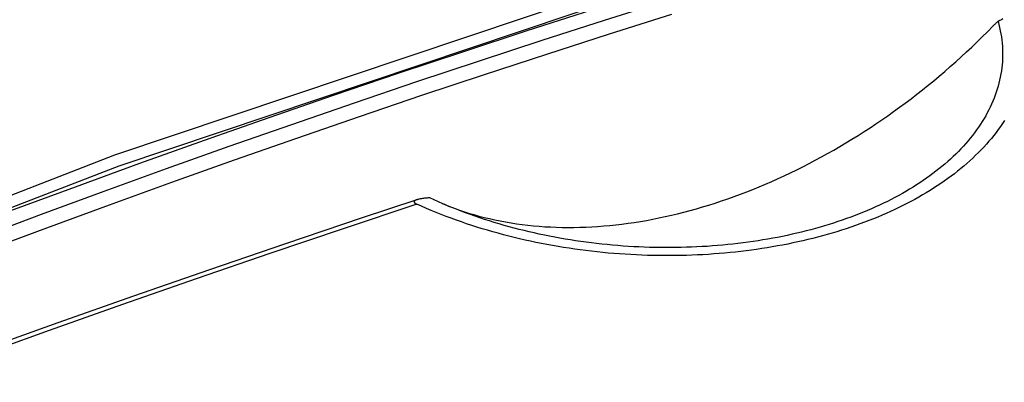
# Model space of a CAD drawing. Units: millimetres. Extents: x 0 to 594, y 0 to 420.
# Drawn here: x 453 to 457, y 180 to 182 of the extents above; entities that cross this region are included whole.
import ezdxf

# ---------------------------------------------------------------- set-up
doc = ezdxf.new("R2010")
doc.units = ezdxf.units.MM
doc.header["$LTSCALE"] = 32.67
doc.layers.get('0').update_dxf_attribs({"linetype": 'CONTINUOUS'})

msp = doc.modelspace()

# ---------------------------------------------------------------- linework, layer by layer
at = {"color": 7, "linetype": 'CONTINUOUS'}
for p, q in [((453.0184, 181.0494), (455.7325, 181.9614)), ((453.0386, 180.9966), (455.7508, 181.908)), ((455.3917, 181.7028), (455.6947, 181.7986)), ((455.3277, 181.7514), (455.015, 181.6506)), ((455.415, 181.6362), (455.7178, 181.732)), ((455.0886, 181.6053), (455.3917, 181.7028)), ((457.2805, 181.6812), (457.2774, 181.6782)), ((457.2836, 181.6841), (457.2805, 181.6812)), ((457.2866, 181.6869), (457.2836, 181.6841)), ((457.2896, 181.6896), (457.2866, 181.6869)), ((457.2925, 181.6921), (457.2896, 181.6896)), ((457.2954, 181.6945), (457.2925, 181.6921)), ((457.2982, 181.6968), (457.2954, 181.6945)), ((457.3063, 181.701), (457.2982, 181.6968)), ((457.2982, 181.6968), (457.3022, 181.6819)), ((457.3022, 181.6819), (457.3057, 181.6669)), ((457.3141, 181.7049), (457.3063, 181.701)), ((457.3216, 181.7085), (457.3141, 181.7049)), ((455.015, 181.6506), (454.7023, 181.5481)), ((455.1122, 181.5388), (455.415, 181.6362)), ((457.2213, 181.6218), (457.2463, 181.6466)), ((457.2742, 181.675), (457.2463, 181.6466)), ((457.2774, 181.6782), (457.2742, 181.675)), ((457.3057, 181.6669), (457.3089, 181.6519)), ((457.3089, 181.6519), (457.3117, 181.6369)), ((457.3117, 181.6369), (457.3141, 181.6219)), ((454.7855, 181.506), (455.0886, 181.6053)), ((457.1706, 181.5727), (457.196, 181.5971)), ((457.196, 181.5971), (457.2213, 181.6218)), ((457.3141, 181.6219), (457.3161, 181.6068)), ((457.3161, 181.6068), (457.3176, 181.5918)), ((457.3176, 181.5918), (457.3188, 181.5767)), ((454.7023, 181.5481), (454.3896, 181.4436)), ((454.8094, 181.4396), (455.1122, 181.5388)), ((457.119, 181.5248), (457.1449, 181.5486)), ((457.1449, 181.5486), (457.1706, 181.5727)), ((457.3188, 181.5767), (457.3196, 181.5617)), ((457.3196, 181.5617), (457.32, 181.5466)), ((457.32, 181.5466), (457.32, 181.5316)), ((454.4823, 181.405), (454.7855, 181.506)), ((457.0665, 181.4779), (457.0929, 181.5012)), ((457.0929, 181.5012), (457.119, 181.5248)), ((457.3188, 181.5017), (457.3176, 181.4867)), ((457.3196, 181.5166), (457.3188, 181.5017)), ((457.32, 181.5316), (457.3196, 181.5166)), ((454.3896, 181.4436), (454.0768, 181.3373)), ((457.0131, 181.432), (457.0399, 181.4548)), ((457.0399, 181.4548), (457.0665, 181.4779)), ((457.3116, 181.442), (457.3088, 181.4272)), ((457.314, 181.4569), (457.3116, 181.442)), ((457.316, 181.4718), (457.314, 181.4569)), ((457.3176, 181.4867), (457.316, 181.4718)), ((454.1791, 181.3022), (454.4823, 181.405)), ((454.5065, 181.3386), (454.8094, 181.4396)), ((456.959, 181.3872), (456.9861, 181.4094)), ((456.9861, 181.4094), (457.0131, 181.432)), ((457.3021, 181.3976), (457.2982, 181.3829)), ((457.3057, 181.4124), (457.3021, 181.3976)), ((457.3088, 181.4272), (457.3057, 181.4124)), ((456.9041, 181.3436), (456.9316, 181.3653)), ((456.9316, 181.3653), (456.959, 181.3872)), ((457.2892, 181.3537), (457.2841, 181.3392)), ((457.2939, 181.3683), (457.2892, 181.3537)), ((457.2982, 181.3829), (457.2939, 181.3683)), ((454.0768, 181.3373), (453.7641, 181.2292)), ((453.8759, 181.1977), (454.1791, 181.3022)), ((454.2035, 181.236), (454.5065, 181.3386)), ((456.8203, 181.2804), (456.8484, 181.3012)), ((456.8484, 181.3012), (456.8763, 181.3223)), ((456.8763, 181.3223), (456.9041, 181.3436)), ((457.2728, 181.3104), (457.2666, 181.2961)), ((457.2787, 181.3248), (457.2728, 181.3104)), ((457.2841, 181.3392), (457.2787, 181.3248)), ((456.7637, 181.2398), (456.7921, 181.26)), ((456.7921, 181.26), (456.8203, 181.2804)), ((457.2457, 181.2536), (457.238, 181.2395)), ((457.253, 181.2676), (457.2457, 181.2536)), ((457.26, 181.2818), (457.253, 181.2676)), ((457.2666, 181.2961), (457.26, 181.2818)), ((453.7641, 181.2292), (453.4513, 181.1192)), ((453.9006, 181.1316), (454.2035, 181.236)), ((456.7064, 181.2005), (456.7351, 181.22)), ((456.7351, 181.22), (456.7637, 181.2398)), ((457.2215, 181.2118), (457.2128, 181.1981)), ((457.23, 181.2256), (457.2215, 181.2118)), ((457.238, 181.2395), (457.23, 181.2256)), ((457.3294, 181.2161), (457.3197, 181.2014)), ((453.5727, 181.0915), (453.8759, 181.1977)), ((456.6195, 181.1439), (456.6486, 181.1625)), ((456.6486, 181.1625), (456.6776, 181.1813)), ((456.6776, 181.1813), (456.7064, 181.2005)), ((457.1843, 181.1575), (457.1742, 181.1442)), ((457.1942, 181.1709), (457.1843, 181.1575)), ((457.2036, 181.1845), (457.1942, 181.1709)), ((457.2128, 181.1981), (457.2036, 181.1845)), ((457.2883, 181.158), (457.2772, 181.1438)), ((457.2991, 181.1724), (457.2883, 181.158)), ((457.3096, 181.1868), (457.2991, 181.1724)), ((457.3197, 181.2014), (457.3096, 181.1868)), ((453.4513, 181.1192), (453.1385, 181.0075)), ((453.5976, 181.0254), (453.9006, 181.1316)), ((456.5314, 181.0904), (456.5609, 181.1079)), ((456.5609, 181.1079), (456.5902, 181.1258)), ((456.5902, 181.1258), (456.6195, 181.1439)), ((457.1528, 181.1179), (457.1416, 181.1049)), ((457.1636, 181.131), (457.1528, 181.1179)), ((457.1742, 181.1442), (457.1636, 181.131)), ((457.2538, 181.1157), (457.2416, 181.1018)), ((457.2657, 181.1297), (457.2538, 181.1157)), ((457.2772, 181.1438), (457.2657, 181.1297)), ((453.2694, 180.9835), (453.5727, 181.0915)), ((456.4722, 181.0564), (456.5019, 181.0733)), ((456.5019, 181.0733), (456.5314, 181.0904)), ((457.1059, 181.0666), (457.0934, 181.0541)), ((457.1181, 181.0792), (457.1059, 181.0666)), ((457.13, 181.092), (457.1181, 181.0792)), ((457.1416, 181.1049), (457.13, 181.092)), ((457.203, 181.0611), (457.1895, 181.0478)), ((457.2162, 181.0745), (457.203, 181.0611)), ((457.2291, 181.0881), (457.2162, 181.0745)), ((457.2416, 181.1018), (457.2291, 181.0881)), ((450.3061, 179.9997), (453.0184, 181.0494)), ((453.2947, 180.9176), (453.5976, 181.0254)), ((456.3826, 181.0081), (456.4125, 181.0238)), ((456.4125, 181.0238), (456.4424, 181.04)), ((456.4424, 181.04), (456.4722, 181.0564)), ((457.054, 181.0174), (457.0402, 181.0055)), ((457.0674, 181.0295), (457.054, 181.0174)), ((457.0806, 181.0418), (457.0674, 181.0295)), ((457.0934, 181.0541), (457.0806, 181.0418)), ((457.1616, 181.0216), (457.1471, 181.0087)), ((457.1757, 181.0346), (457.1616, 181.0216)), ((457.1895, 181.0478), (457.1757, 181.0346)), ((450.3283, 179.9477), (453.0386, 180.9966)), ((453.1385, 181.0075), (452.8258, 180.8938)), ((452.9662, 180.8739), (453.2694, 180.9835)), ((456.2924, 180.963), (456.3225, 180.9777)), ((456.3225, 180.9777), (456.3526, 180.9927)), ((456.3526, 180.9927), (456.3826, 181.0081)), ((456.997, 180.9704), (456.982, 180.959)), ((457.0117, 180.9819), (456.997, 180.9704)), ((457.0261, 180.9936), (457.0117, 180.9819)), ((457.0402, 181.0055), (457.0261, 180.9936)), ((457.1019, 180.971), (457.0862, 180.9587)), ((457.1173, 180.9834), (457.1019, 180.971)), ((457.1324, 180.996), (457.1173, 180.9834)), ((457.1471, 181.0087), (457.1324, 180.996)), ((452.9917, 180.808), (453.2947, 180.9176)), ((456.1712, 180.9081), (456.2015, 180.9212)), ((456.2015, 180.9212), (456.2319, 180.9348)), ((456.2319, 180.9348), (456.2622, 180.9487)), ((456.2622, 180.9487), (456.2924, 180.963)), ((456.9353, 180.9257), (456.9192, 180.9149)), ((456.9512, 180.9366), (456.9353, 180.9257)), ((456.9667, 180.9477), (456.9512, 180.9366)), ((456.982, 180.959), (456.9667, 180.9477)), ((457.0374, 180.9229), (457.0206, 180.9112)), ((457.054, 180.9347), (457.0374, 180.9229)), ((457.0702, 180.9466), (457.054, 180.9347)), ((457.0862, 180.9587), (457.0702, 180.9466)), ((452.8258, 180.8938), (452.513, 180.7784)), ((452.663, 180.7625), (452.9662, 180.8739)), ((456.0495, 180.8593), (456.08, 180.8709)), ((456.08, 180.8709), (456.1104, 180.8829)), ((456.1104, 180.8829), (456.1408, 180.8953)), ((456.1408, 180.8953), (456.1712, 180.9081)), ((456.8519, 180.8732), (456.8344, 180.8632)), ((456.8691, 180.8834), (456.8519, 180.8732)), ((456.8861, 180.8937), (456.8691, 180.8834)), ((456.9028, 180.9042), (456.8861, 180.8937)), ((456.9192, 180.9149), (456.9028, 180.9042)), ((456.9684, 180.8774), (456.9504, 180.8664)), ((456.986, 180.8885), (456.9684, 180.8774)), ((457.0034, 180.8998), (456.986, 180.8885)), ((457.0206, 180.9112), (457.0034, 180.8998)), ((454.4817, 180.8324), (454.2126, 180.7428)), ((454.4687, 180.8231), (454.4686, 180.8226)), ((454.4686, 180.8226), (454.4687, 180.8221)), ((454.4688, 180.8236), (454.4687, 180.8231)), ((454.4687, 180.8221), (454.4687, 180.8216)), ((454.4687, 180.8216), (454.4689, 180.8211)), ((454.4689, 180.8241), (454.4688, 180.8236)), ((454.4692, 180.8247), (454.4689, 180.8241)), ((454.4689, 180.8211), (454.469, 180.8206)), ((454.469, 180.8206), (454.4692, 180.8201)), ((454.4695, 180.8252), (454.4692, 180.8247)), ((454.4699, 180.8258), (454.4695, 180.8252)), ((454.4704, 180.8264), (454.4699, 180.8258)), ((454.471, 180.827), (454.4704, 180.8264)), ((454.4717, 180.8276), (454.471, 180.827)), ((454.4725, 180.8282), (454.4717, 180.8276)), ((454.4734, 180.8288), (454.4725, 180.8282)), ((454.4746, 180.8294), (454.4734, 180.8288)), ((454.4758, 180.8301), (454.4746, 180.8294)), ((454.4773, 180.8307), (454.4758, 180.8301)), ((454.4789, 180.8314), (454.4773, 180.8307)), ((454.4808, 180.8321), (454.4789, 180.8314)), ((454.4817, 180.8324), (454.4808, 180.8321)), ((454.4828, 180.8328), (454.4817, 180.8324)), ((454.4852, 180.8335), (454.4828, 180.8328)), ((454.4877, 180.8341), (454.4852, 180.8335)), ((454.4906, 180.8348), (454.4877, 180.8341)), ((454.4938, 180.8355), (454.4906, 180.8348)), ((454.4972, 180.8362), (454.4938, 180.8355)), ((454.501, 180.8369), (454.4972, 180.8362)), ((454.5051, 180.8375), (454.501, 180.8369)), ((454.5095, 180.8382), (454.5051, 180.8375)), ((454.5143, 180.8388), (454.5095, 180.8382)), ((454.5195, 180.8394), (454.5143, 180.8388)), ((454.5251, 180.8399), (454.5195, 180.8394)), ((454.531, 180.8405), (454.5251, 180.8399)), ((454.5374, 180.841), (454.531, 180.8405)), ((454.5441, 180.8414), (454.5374, 180.841)), ((454.5651, 180.8318), (454.5441, 180.8414)), ((454.5864, 180.8223), (454.5651, 180.8318)), ((454.6078, 180.813), (454.5864, 180.8223)), ((455.9276, 180.8166), (455.958, 180.8267)), ((455.958, 180.8267), (455.9885, 180.8372)), ((455.9885, 180.8372), (456.019, 180.848)), ((456.019, 180.848), (456.0495, 180.8593)), ((456.7619, 180.8248), (456.7431, 180.8156)), ((456.7804, 180.8342), (456.7619, 180.8248)), ((456.7986, 180.8437), (456.7804, 180.8342)), ((456.8167, 180.8534), (456.7986, 180.8437)), ((456.8344, 180.8632), (456.8167, 180.8534)), ((456.8759, 180.8242), (456.8566, 180.8141)), ((456.8949, 180.8345), (456.8759, 180.8242)), ((456.9137, 180.845), (456.8949, 180.8345)), ((456.9322, 180.8556), (456.9137, 180.845)), ((456.9504, 180.8664), (456.9322, 180.8556)), ((452.6888, 180.6967), (452.9917, 180.808)), ((454.4813, 180.8113), (454.1251, 180.6923)), ((454.4692, 180.8201), (454.4695, 180.8197)), ((454.4695, 180.8197), (454.4698, 180.8192)), ((454.4698, 180.8192), (454.4702, 180.8187)), ((454.4702, 180.8187), (454.4705, 180.8183)), ((454.4705, 180.8183), (454.471, 180.8178)), ((454.471, 180.8178), (454.4714, 180.8174)), ((454.4714, 180.8174), (454.4719, 180.8169)), ((454.4719, 180.8169), (454.4724, 180.8165)), ((454.4724, 180.8165), (454.473, 180.816)), ((454.473, 180.816), (454.4736, 180.8155)), ((454.4736, 180.8155), (454.4743, 180.8151)), ((454.4743, 180.8151), (454.475, 180.8146)), ((454.475, 180.8146), (454.4757, 180.8142)), ((454.4757, 180.8142), (454.4765, 180.8137)), ((454.4765, 180.8137), (454.4774, 180.8132)), ((454.4774, 180.8132), (454.4783, 180.8127)), ((454.4783, 180.8127), (454.4792, 180.8123)), ((454.4792, 180.8123), (454.4802, 180.8118)), ((454.4802, 180.8118), (454.4813, 180.8113)), ((454.5046, 180.8008), (454.4813, 180.8113)), ((454.5281, 180.7906), (454.5046, 180.8008)), ((454.5518, 180.7805), (454.5281, 180.7906)), ((454.5756, 180.7707), (454.5518, 180.7805)), ((454.6071, 180.8133), (454.6135, 180.8106)), ((454.6134, 180.8106), (454.6078, 180.813)), ((454.6295, 180.8038), (454.6134, 180.8106)), ((454.6135, 180.8106), (454.6355, 180.8018)), ((454.6514, 180.7948), (454.6295, 180.8038)), ((454.6355, 180.8018), (454.6593, 180.7928)), ((454.6735, 180.7861), (454.6514, 180.7948)), ((454.6593, 180.7928), (454.6834, 180.7841)), ((454.6958, 180.7774), (454.6735, 180.7861)), ((454.6834, 180.7841), (454.7078, 180.7759)), ((454.7183, 180.769), (454.6958, 180.7774)), ((454.7078, 180.7759), (454.7325, 180.7681)), ((455.7755, 180.7724), (455.8059, 180.7804)), ((455.8059, 180.7804), (455.8363, 180.7889)), ((455.8363, 180.7889), (455.8667, 180.7977)), ((455.8667, 180.7977), (455.8971, 180.807)), ((455.8971, 180.807), (455.9276, 180.8166)), ((456.6658, 180.7807), (456.6459, 180.7724)), ((456.6855, 180.7892), (456.6658, 180.7807)), ((456.7049, 180.7978), (456.6855, 180.7892)), ((456.7242, 180.8066), (456.7049, 180.7978)), ((456.7431, 180.8156), (456.7242, 180.8066)), ((456.7771, 180.7755), (456.7566, 180.7663)), ((456.7973, 180.7849), (456.7771, 180.7755)), ((456.8173, 180.7945), (456.7973, 180.7849)), ((456.8371, 180.8042), (456.8173, 180.7945)), ((456.8566, 180.8141), (456.8371, 180.8042)), ((452.3599, 180.6494), (452.663, 180.7625)), ((454.2126, 180.7428), (453.8449, 180.6188)), ((454.5997, 180.7611), (454.5756, 180.7707)), ((454.624, 180.7517), (454.5997, 180.7611)), ((454.6485, 180.7425), (454.624, 180.7517)), ((454.6731, 180.7335), (454.6485, 180.7425)), ((454.6979, 180.7248), (454.6731, 180.7335)), ((454.7228, 180.7163), (454.6979, 180.7248)), ((454.741, 180.7607), (454.7183, 180.769)), ((454.7325, 180.7681), (454.7574, 180.7607)), ((454.7639, 180.7527), (454.741, 180.7607)), ((454.7574, 180.7607), (454.7825, 180.7536)), ((454.7869, 180.7448), (454.7639, 180.7527)), ((454.7825, 180.7536), (454.8079, 180.7471)), ((454.8101, 180.7372), (454.7869, 180.7448)), ((454.8079, 180.7471), (454.8335, 180.7409)), ((454.8334, 180.7297), (454.8101, 180.7372)), ((454.8569, 180.7225), (454.8334, 180.7297)), ((454.8335, 180.7409), (454.8594, 180.7351)), ((454.8594, 180.7351), (454.8854, 180.7298)), ((454.8854, 180.7298), (454.9117, 180.7248)), ((454.9117, 180.7248), (454.9382, 180.7203)), ((455.5348, 180.7228), (455.5647, 180.7276)), ((455.5647, 180.7276), (455.5946, 180.7327)), ((455.5946, 180.7327), (455.6246, 180.7383)), ((455.6246, 180.7383), (455.6547, 180.7443)), ((455.6547, 180.7443), (455.6848, 180.7507)), ((455.6848, 180.7507), (455.715, 180.7575)), ((455.715, 180.7575), (455.7452, 180.7647)), ((455.7452, 180.7647), (455.7755, 180.7724)), ((456.5219, 180.7264), (456.5005, 180.7194)), ((456.5431, 180.7336), (456.5219, 180.7264)), ((456.5641, 180.741), (456.5431, 180.7336)), ((456.5848, 180.7486), (456.5641, 180.741)), ((456.6054, 180.7563), (456.5848, 180.7486)), ((456.6258, 180.7643), (456.6054, 180.7563)), ((456.6459, 180.7724), (456.6258, 180.7643)), ((456.6724, 180.7314), (456.6508, 180.7232)), ((456.6938, 180.7399), (456.6724, 180.7314)), ((456.715, 180.7485), (456.6938, 180.7399)), ((456.7359, 180.7573), (456.715, 180.7485)), ((456.7566, 180.7663), (456.7359, 180.7573)), ((452.386, 180.5837), (452.6888, 180.6967)), ((454.1251, 180.6923), (453.7688, 180.5716)), ((454.7479, 180.708), (454.7228, 180.7163)), ((454.7731, 180.6999), (454.7479, 180.708)), ((454.7985, 180.6921), (454.7731, 180.6999)), ((454.824, 180.6844), (454.7985, 180.6921)), ((454.8496, 180.677), (454.824, 180.6844)), ((454.8754, 180.6698), (454.8496, 180.677)), ((454.8806, 180.7154), (454.8569, 180.7225)), ((454.9045, 180.7085), (454.8806, 180.7154)), ((454.9285, 180.7018), (454.9045, 180.7085)), ((454.9526, 180.6953), (454.9285, 180.7018)), ((454.9382, 180.7203), (454.965, 180.7162)), ((454.9769, 180.6891), (454.9526, 180.6953)), ((454.965, 180.7162), (454.9919, 180.7125)), ((455.0014, 180.683), (454.9769, 180.6891)), ((454.9919, 180.7125), (455.019, 180.7093)), ((455.0259, 180.6771), (455.0014, 180.683)), ((455.019, 180.7093), (455.0463, 180.7064)), ((455.0505, 180.6715), (455.0259, 180.6771)), ((455.0463, 180.7064), (455.0738, 180.704)), ((455.0738, 180.704), (455.1015, 180.702)), ((455.1015, 180.702), (455.1293, 180.7005)), ((455.1293, 180.7005), (455.1574, 180.6993)), ((455.1574, 180.6993), (455.1856, 180.6986)), ((455.1856, 180.6986), (455.214, 180.6983)), ((455.214, 180.6983), (455.2425, 180.6984)), ((455.2425, 180.6984), (455.2711, 180.699)), ((455.2711, 180.699), (455.2999, 180.6999)), ((455.2999, 180.6999), (455.3289, 180.7013)), ((455.3289, 180.7013), (455.3579, 180.7031)), ((455.3579, 180.7031), (455.3872, 180.7054)), ((455.3872, 180.7054), (455.4165, 180.708)), ((455.4165, 180.708), (455.4459, 180.7111)), ((455.4459, 180.7111), (455.4754, 180.7146)), ((455.4754, 180.7146), (455.5051, 180.7185)), ((455.5051, 180.7185), (455.5348, 180.7228)), ((456.3684, 180.6813), (456.3457, 180.6757)), ((456.3909, 180.6872), (456.3684, 180.6813)), ((456.4132, 180.6933), (456.3909, 180.6872)), ((456.4353, 180.6995), (456.4132, 180.6933)), ((456.4572, 180.7059), (456.4353, 180.6995)), ((456.479, 180.7126), (456.4572, 180.7059)), ((456.5005, 180.7194), (456.479, 180.7126)), ((456.5169, 180.6777), (456.4938, 180.6708)), ((456.5397, 180.6848), (456.5169, 180.6777)), ((456.5623, 180.6921), (456.5397, 180.6848)), ((456.5847, 180.6995), (456.5623, 180.6921)), ((456.607, 180.7072), (456.5847, 180.6995)), ((456.629, 180.7151), (456.607, 180.7072)), ((456.6508, 180.7232), (456.629, 180.7151)), ((454.9014, 180.6629), (454.8754, 180.6698)), ((454.9274, 180.6561), (454.9014, 180.6629)), ((454.9536, 180.6496), (454.9274, 180.6561)), ((454.9799, 180.6433), (454.9536, 180.6496)), ((455.0062, 180.6373), (454.9799, 180.6433)), ((455.0326, 180.6315), (455.0062, 180.6373)), ((455.0591, 180.6259), (455.0326, 180.6315)), ((455.0752, 180.6661), (455.0505, 180.6715)), ((455.1, 180.6608), (455.0752, 180.6661)), ((455.1249, 180.6558), (455.1, 180.6608)), ((455.15, 180.651), (455.1249, 180.6558)), ((455.1751, 180.6464), (455.15, 180.651)), ((455.2003, 180.6421), (455.1751, 180.6464)), ((455.2256, 180.6379), (455.2003, 180.6421)), ((455.251, 180.634), (455.2256, 180.6379)), ((455.2764, 180.6302), (455.251, 180.634)), ((455.3019, 180.6267), (455.2764, 180.6302)), ((456.1109, 180.63), (456.0867, 180.6266)), ((456.135, 180.6337), (456.1109, 180.63)), ((456.159, 180.6375), (456.135, 180.6337)), ((456.1829, 180.6416), (456.159, 180.6375)), ((456.2066, 180.6459), (456.1829, 180.6416)), ((456.2301, 180.6503), (456.2066, 180.6459)), ((456.2535, 180.655), (456.2301, 180.6503)), ((456.2768, 180.6599), (456.2535, 180.655)), ((456.2999, 180.6649), (456.2768, 180.6599)), ((456.3229, 180.6702), (456.2999, 180.6649)), ((456.3457, 180.6757), (456.3229, 180.6702)), ((456.3519, 180.6337), (456.3276, 180.6282)), ((456.376, 180.6393), (456.3519, 180.6337)), ((456.3999, 180.6452), (456.376, 180.6393)), ((456.4237, 180.6513), (456.3999, 180.6452)), ((456.4472, 180.6576), (456.4237, 180.6513)), ((456.4706, 180.6641), (456.4472, 180.6576)), ((456.4938, 180.6708), (456.4706, 180.6641)), ((453.8449, 180.6188), (453.4773, 180.4929)), ((455.0857, 180.6205), (455.0591, 180.6259)), ((455.1124, 180.6154), (455.0857, 180.6205)), ((455.1391, 180.6105), (455.1124, 180.6154)), ((455.166, 180.6059), (455.1391, 180.6105)), ((455.1929, 180.6014), (455.166, 180.6059)), ((455.2198, 180.5972), (455.1929, 180.6014)), ((455.2469, 180.5933), (455.2198, 180.5972)), ((455.2739, 180.5895), (455.2469, 180.5933)), ((455.301, 180.586), (455.2739, 180.5895)), ((455.3281, 180.5828), (455.301, 180.586)), ((455.3274, 180.6234), (455.3019, 180.6267)), ((455.3529, 180.6204), (455.3274, 180.6234)), ((455.3552, 180.5798), (455.3281, 180.5828)), ((455.3785, 180.6175), (455.3529, 180.6204)), ((455.4041, 180.6149), (455.3785, 180.6175)), ((455.4297, 180.6125), (455.4041, 180.6149)), ((455.4553, 180.6103), (455.4297, 180.6125)), ((455.481, 180.6083), (455.4553, 180.6103)), ((455.5067, 180.6066), (455.481, 180.6083)), ((455.5324, 180.6051), (455.5067, 180.6066)), ((455.5581, 180.6037), (455.5324, 180.6051)), ((455.5838, 180.6027), (455.5581, 180.6037)), ((455.6094, 180.6018), (455.5838, 180.6027)), ((455.6351, 180.6011), (455.6094, 180.6018)), ((455.6607, 180.6007), (455.6351, 180.6011)), ((455.6862, 180.6005), (455.6607, 180.6007)), ((455.7117, 180.6005), (455.6862, 180.6005)), ((455.7372, 180.6007), (455.7117, 180.6005)), ((455.7627, 180.6012), (455.7372, 180.6007)), ((455.7881, 180.6019), (455.7627, 180.6012)), ((455.8134, 180.6027), (455.7881, 180.6019)), ((455.8387, 180.6038), (455.8134, 180.6027)), ((455.8639, 180.6052), (455.8387, 180.6038)), ((455.889, 180.6067), (455.8639, 180.6052)), ((455.9141, 180.6084), (455.889, 180.6067)), ((455.939, 180.6104), (455.9141, 180.6084)), ((455.9638, 180.6126), (455.939, 180.6104)), ((455.9886, 180.6149), (455.9638, 180.6126)), ((456.0133, 180.6175), (455.9886, 180.6149)), ((456.0378, 180.6204), (456.0133, 180.6175)), ((456.0513, 180.582), (456.0254, 180.5791)), ((456.0623, 180.6234), (456.0378, 180.6204)), ((456.0771, 180.5851), (456.0513, 180.582)), ((456.0867, 180.6266), (456.0623, 180.6234)), ((456.1027, 180.5885), (456.0771, 180.5851)), ((456.1283, 180.592), (456.1027, 180.5885)), ((456.1537, 180.5958), (456.1283, 180.592)), ((456.179, 180.5998), (456.1537, 180.5958)), ((456.2041, 180.604), (456.179, 180.5998)), ((456.2291, 180.6084), (456.2041, 180.604)), ((456.254, 180.613), (456.2291, 180.6084)), ((456.2787, 180.6179), (456.254, 180.613)), ((456.3032, 180.6229), (456.2787, 180.6179)), ((456.3276, 180.6282), (456.3032, 180.6229)), ((453.7688, 180.5716), (453.4125, 180.4491)), ((455.3823, 180.577), (455.3552, 180.5798)), ((455.4094, 180.5744), (455.3823, 180.577)), ((455.4366, 180.5721), (455.4094, 180.5744)), ((455.4638, 180.57), (455.4366, 180.5721)), ((455.4909, 180.5681), (455.4638, 180.57)), ((455.5181, 180.5665), (455.4909, 180.5681)), ((455.5453, 180.5651), (455.5181, 180.5665)), ((455.5724, 180.5639), (455.5453, 180.5651)), ((455.5995, 180.563), (455.5724, 180.5639)), ((455.6266, 180.5623), (455.5995, 180.563)), ((455.6536, 180.5618), (455.6266, 180.5623)), ((455.6806, 180.5616), (455.6536, 180.5618)), ((455.7075, 180.5616), (455.6806, 180.5616)), ((455.7344, 180.5618), (455.7075, 180.5616)), ((455.7612, 180.5622), (455.7344, 180.5618)), ((455.788, 180.5629), (455.7612, 180.5622)), ((455.8147, 180.5638), (455.788, 180.5629)), ((455.8414, 180.5649), (455.8147, 180.5638)), ((455.868, 180.5663), (455.8414, 180.5649)), ((455.8944, 180.5678), (455.868, 180.5663)), ((455.9208, 180.5696), (455.8944, 180.5678)), ((455.9471, 180.5717), (455.9208, 180.5696)), ((455.9733, 180.5739), (455.9471, 180.5717)), ((455.9994, 180.5764), (455.9733, 180.5739)), ((456.0254, 180.5791), (455.9994, 180.5764)), ((453.4773, 180.4929), (453.1096, 180.3651)), ((453.4125, 180.4491), (453.0562, 180.3249)), ((453.1096, 180.3651), (452.742, 180.2354)), ((453.0562, 180.3249), (452.6999, 180.1988)), ((452.742, 180.2354), (452.3743, 180.1038)), ((452.6999, 180.1988), (452.3436, 180.071))]:
    msp.add_line(p, q, dxfattribs=at)

doc.saveas('drawing.dxf')
